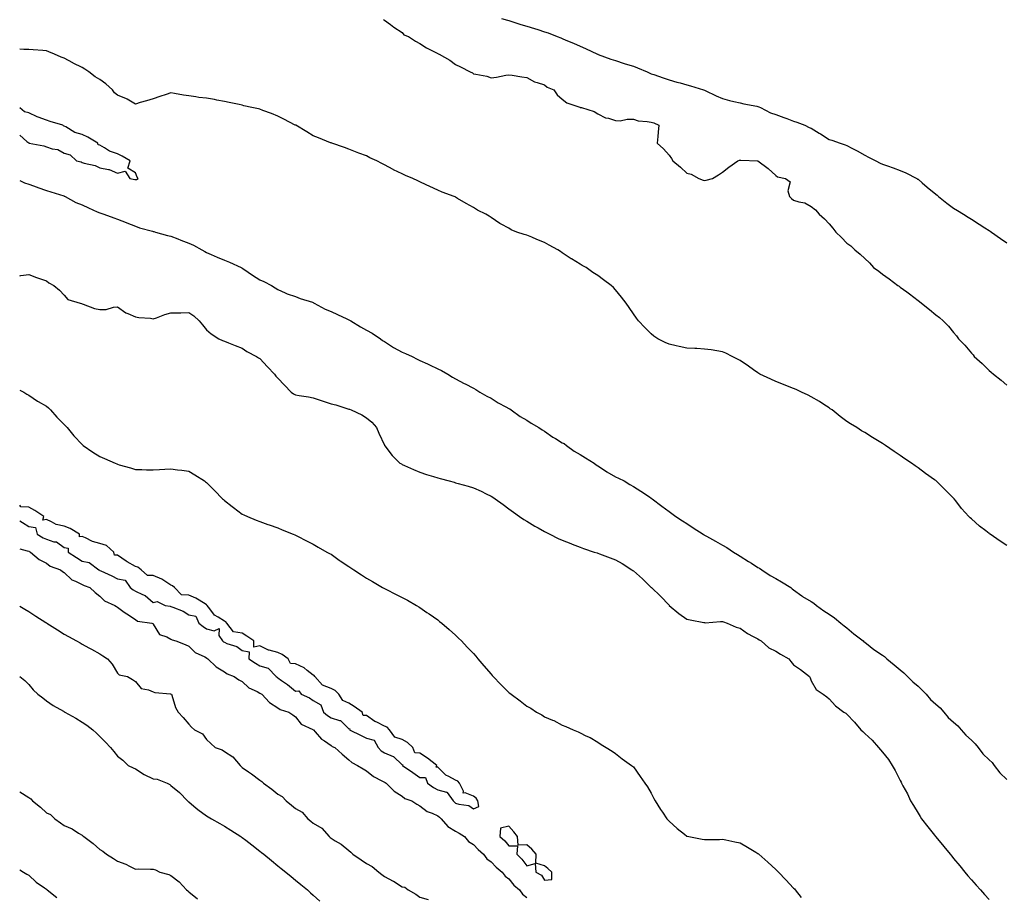
# Model space of a CAD drawing. Units: inches. Extents: x 931523 to 934163, y 7334858 to 7337498.
# Drawn here: x 931523 to 932077, y 7336108 to 7336601 of the extents above; entities that cross this region are included whole.
import ezdxf

# ---------------------------------------------------------------- set-up
doc = ezdxf.new("R2010")
doc.units = ezdxf.units.IN
doc.header["$MEASUREMENT"] = 0
doc.layers.add('Contour_93157334', color=7, linetype='Continuous', true_color=0x84f139)

msp = doc.modelspace()

# ---------------------------------------------------------------- linework, layer by layer
at = {"layer": 'Contour_93157334'}
for points in [[(931727.54, 7336601.41, 3324), (931728.05, 7336601.09, 3324), (931731.41, 7336598.56, 3324), (931733.26, 7336597.13, 3324), (931738.05, 7336594.05, 3324), (931739.03, 7336592.9, 3324), (931741.53, 7336591.92, 3324), (931745.47, 7336589.34, 3324), (931748.05, 7336587.89, 3324), (931751.66, 7336585.53, 3324), (931757.37, 7336582.6, 3324), (931758.05, 7336582.22, 3324), (931758.26, 7336582.13, 3324), (931758.87, 7336581.92, 3324), (931764.75, 7336578.62, 3324), (931768.05, 7336576.15, 3324), (931770.86, 7336574.73, 3324), (931776.32, 7336571.92, 3324), (931777.48, 7336571.35, 3324), (931778.05, 7336570.96, 3324), (931779.37, 7336570.6, 3324), (931785.6, 7336569.47, 3324), (931788.05, 7336568.57, 3324), (931791.05, 7336568.92, 3324), (931796.26, 7336570.13, 3324), (931798.05, 7336570.36, 3324), (931799.83, 7336570.14, 3324), (931805.25, 7336569.12, 3324), (931808.05, 7336568.81, 3324), (931812.48, 7336566.35, 3324), (931813.88, 7336566.09, 3324), (931818.05, 7336564.67, 3324), (931819.51, 7336563.38, 3324), (931823.32, 7336561.92, 3324), (931825.25, 7336559.12, 3324), (931828.05, 7336556.69, 3324), (931830.61, 7336554.48, 3324), (931837.9, 7336552.07, 3324), (931838.05, 7336552, 3324), (931838.11, 7336551.98, 3324), (931838.78, 7336551.92, 3324), (931845.89, 7336549.76, 3324), (931848.05, 7336548.37, 3324), (931852.31, 7336546.18, 3324), (931854.05, 7336545.92, 3324), (931858.05, 7336544.69, 3324), (931860.63, 7336544.5, 3324), (931864.51, 7336545.46, 3324), (931868.05, 7336545.3, 3324), (931870.63, 7336544.5, 3324), (931875.82, 7336544.15, 3324), (931878.05, 7336543.66, 3324), (931879.53, 7336543.4, 3324), (931882.28, 7336541.92, 3324), (931881.92, 7336538.05, 3324), (931881.76, 7336535.63, 3324), (931881.45, 7336531.92, 3324), (931884.91, 7336528.78, 3324), (931888.05, 7336525.05, 3324), (931889.45, 7336523.32, 3324), (931890.1, 7336521.92, 3324), (931894.53, 7336518.4, 3324), (931898.05, 7336514.97, 3324), (931900.55, 7336514.42, 3324), (931904.8, 7336511.92, 3324), (931907.26, 7336511.13, 3324), (931908.05, 7336510.85, 3324), (931908.98, 7336510.99, 3324), (931912.56, 7336511.92, 3324), (931915.93, 7336514.04, 3324), (931918.05, 7336515.62, 3324), (931921.61, 7336518.36, 3324), (931926.72, 7336521.92, 3324), (931927.62, 7336522.35, 3324), (931928.05, 7336522.36, 3324), (931928.4, 7336522.27, 3324), (931938.05, 7336521.92, 3324), (931943.71, 7336517.58, 3324), (931948.05, 7336513.77, 3324), (931949.09, 7336512.96, 3324), (931953.57, 7336511.92, 3324), (931956.22, 7336510.09, 3324), (931954.88, 7336505.09, 3324), (931955.69, 7336501.92, 3324), (931956.92, 7336500.79, 3324), (931958.05, 7336499.9, 3324), (931961.09, 7336498.88, 3324), (931964.45, 7336498.32, 3324), (931968.05, 7336496.28, 3324), (931970.44, 7336494.31, 3324), (931972.45, 7336491.92, 3324), (931975.55, 7336489.42, 3324), (931978.05, 7336486.47, 3324), (931980.2, 7336484.07, 3324), (931981.77, 7336481.92, 3324), (931984.96, 7336478.83, 3324), (931988.05, 7336475.68, 3324), (931990.25, 7336474.12, 3324), (931992.58, 7336471.92, 3324), (931995.55, 7336469.42, 3324), (931998.05, 7336466.98, 3324), (932000.75, 7336464.62, 3324), (932003.1, 7336461.92, 3324), (932005.94, 7336459.81, 3324), (932008.05, 7336458.21, 3324), (932011.8, 7336455.67, 3324), (932016.67, 7336451.92, 3324), (932017.5, 7336451.37, 3324), (932018.05, 7336450.97, 3324), (932021.78, 7336448.19, 3324), (932023.24, 7336447.11, 3324), (932028.05, 7336443.34, 3324), (932028.9, 7336442.77, 3324), (932030.02, 7336441.92, 3324), (932034.52, 7336438.39, 3324), (932038.05, 7336435.29, 3324), (932040.04, 7336433.91, 3324), (932042.14, 7336431.92, 3324), (932045.16, 7336429.03, 3324), (932048.05, 7336425.45, 3324), (932049.74, 7336423.61, 3324), (932050.72, 7336421.92, 3324), (932054.33, 7336418.2, 3324), (932058.05, 7336413.77, 3324), (932058.95, 7336412.82, 3324), (932059.64, 7336411.92, 3324), (932064.04, 7336407.91, 3324), (932068.05, 7336403.97, 3324), (932069.21, 7336403.08, 3324), (932070.41, 7336401.92, 3324), (932074.72, 7336398.59, 3324), (932078.05, 7336395.76, 3324)], [(931793.91, 7336601.92, 3325), (931797.15, 7336601.02, 3325), (931798.05, 7336600.81, 3325), (931799.67, 7336600.3, 3325), (931804.72, 7336598.59, 3325), (931808.05, 7336597.61, 3325), (931812.44, 7336596.31, 3325), (931814.22, 7336595.75, 3325), (931818.05, 7336594.58, 3325), (931820.12, 7336593.99, 3325), (931825.25, 7336591.92, 3325), (931827.23, 7336591.1, 3325), (931828.05, 7336590.78, 3325), (931830.07, 7336589.9, 3325), (931834.3, 7336588.17, 3325), (931838.05, 7336586.36, 3325), (931841.17, 7336585.05, 3325), (931847.82, 7336581.92, 3325), (931847.98, 7336581.85, 3325), (931848.2, 7336581.77, 3325), (931855.28, 7336579.15, 3325), (931858.05, 7336578.29, 3325), (931862.85, 7336576.72, 3325), (931863.39, 7336576.58, 3325), (931868.05, 7336575.19, 3325), (931870.34, 7336574.21, 3325), (931875.75, 7336571.92, 3325), (931877.35, 7336571.22, 3325), (931878.05, 7336570.95, 3325), (931879.54, 7336570.43, 3325), (931884.68, 7336568.55, 3325), (931888.05, 7336567.42, 3325), (931892.37, 7336566.24, 3325), (931894.24, 7336565.73, 3325), (931898.05, 7336564.69, 3325), (931900.21, 7336564.08, 3325), (931907.45, 7336561.92, 3325), (931908.05, 7336561.73, 3325), (931908.4, 7336561.57, 3325), (931914.58, 7336558.45, 3325), (931918.05, 7336556.97, 3325), (931921.98, 7336555.85, 3325), (931924.57, 7336555.4, 3325), (931928.05, 7336554.57, 3325), (931930.19, 7336554.06, 3325), (931937.36, 7336552.61, 3325), (931938.05, 7336552.46, 3325), (931938.52, 7336552.39, 3325), (931939.5, 7336551.92, 3325), (931945.14, 7336549.01, 3325), (931948.05, 7336547.93, 3325), (931952.51, 7336546.38, 3325), (931954.28, 7336545.69, 3325), (931958.05, 7336544.31, 3325), (931959.85, 7336543.72, 3325), (931964.4, 7336541.92, 3325), (931966.89, 7336540.76, 3325), (931968.05, 7336540.27, 3325), (931972.38, 7336537.59, 3325), (931973.21, 7336537.08, 3325), (931978.05, 7336534.01, 3325), (931979.61, 7336533.48, 3325), (931984.18, 7336531.92, 3325), (931987.08, 7336530.95, 3325), (931988.05, 7336530.6, 3325), (931990.86, 7336529.11, 3325), (931993.76, 7336527.63, 3325), (931998.05, 7336525.18, 3325), (932000.23, 7336524.1, 3325), (932004.3, 7336521.92, 3325), (932006.8, 7336520.67, 3325), (932008.05, 7336520.1, 3325), (932010.87, 7336519.1, 3325), (932014.06, 7336517.93, 3325), (932018.05, 7336516.55, 3325), (932021.26, 7336515.13, 3325), (932027.42, 7336511.92, 3325), (932027.82, 7336511.69, 3325), (932028.05, 7336511.56, 3325), (932030.37, 7336509.6, 3325), (932033.27, 7336507.14, 3325), (932038.05, 7336503.17, 3325), (932038.78, 7336502.65, 3325), (932039.6, 7336501.92, 3325), (932044.27, 7336498.14, 3325), (932048.05, 7336495.38, 3325), (932050.23, 7336494.1, 3325), (932053.67, 7336491.92, 3325), (932056.31, 7336490.18, 3325), (932058.05, 7336489.16, 3325), (932062.48, 7336486.35, 3325), (932065.68, 7336484.29, 3325), (932068.05, 7336482.77, 3325), (932068.58, 7336482.45, 3325), (932069.29, 7336481.92, 3325), (932074.4, 7336478.27, 3325), (932078.05, 7336475.82, 3325)], [(932078.05, 7336305.56, 3323), (932074.25, 7336308.12, 3323), (932068.66, 7336311.92, 3323), (932068.3, 7336312.17, 3323), (932068.05, 7336312.36, 3323), (932066.11, 7336313.86, 3323), (932062.63, 7336316.51, 3323), (932058.05, 7336320.54, 3323), (932057.33, 7336321.2, 3323), (932056.62, 7336321.92, 3323), (932052.52, 7336326.39, 3323), (932049.27, 7336330.7, 3323), (932048.33, 7336331.92, 3323), (932048.18, 7336332.05, 3323), (932048.05, 7336332.18, 3323), (932043.14, 7336337.01, 3323), (932038.31, 7336341.92, 3323), (932038.16, 7336342.03, 3323), (932038.05, 7336342.12, 3323), (932037.37, 7336342.6, 3323), (932032.27, 7336346.14, 3323), (932028.05, 7336349.3, 3323), (932026.5, 7336350.37, 3323), (932024.39, 7336351.92, 3323), (932020.57, 7336354.44, 3323), (932018.05, 7336356.3, 3323), (932014.61, 7336358.48, 3323), (932009.71, 7336361.92, 3323), (932008.71, 7336362.58, 3323), (932008.05, 7336363.06, 3323), (932005.29, 7336364.68, 3323), (932002.43, 7336366.3, 3323), (931998.05, 7336369.12, 3323), (931996.27, 7336370.14, 3323), (931993.61, 7336371.92, 3323), (931990.13, 7336374.01, 3323), (931988.05, 7336375.42, 3323), (931984.3, 7336378.17, 3323), (931979.69, 7336381.92, 3323), (931978.68, 7336382.55, 3323), (931978.05, 7336382.96, 3323), (931975.1, 7336384.87, 3323), (931972.64, 7336386.51, 3323), (931968.05, 7336389.23, 3323), (931966.32, 7336390.19, 3323), (931962.6, 7336391.92, 3323), (931959.49, 7336393.36, 3323), (931958.05, 7336393.96, 3323), (931954.69, 7336395.28, 3323), (931952.35, 7336396.22, 3323), (931948.05, 7336397.89, 3323), (931945.23, 7336399.1, 3323), (931939.18, 7336401.92, 3323), (931938.48, 7336402.35, 3323), (931938.05, 7336402.63, 3323), (931935.55, 7336404.42, 3323), (931932.65, 7336406.52, 3323), (931928.05, 7336409.62, 3323), (931926.61, 7336410.48, 3323), (931923.64, 7336411.92, 3323), (931919.98, 7336413.85, 3323), (931918.05, 7336414.59, 3323), (931914.95, 7336415.02, 3323), (931911.79, 7336415.66, 3323), (931908.05, 7336416.09, 3323), (931903.64, 7336416.33, 3323), (931902.56, 7336416.43, 3323), (931898.05, 7336416.67, 3323), (931893.75, 7336417.62, 3323), (931892, 7336417.97, 3323), (931888.05, 7336418.82, 3323), (931885.96, 7336419.84, 3323), (931881.69, 7336421.92, 3323), (931879.56, 7336423.43, 3323), (931878.05, 7336424.56, 3323), (931874.39, 7336428.26, 3323), (931870.84, 7336431.92, 3323), (931869.68, 7336433.55, 3323), (931868.05, 7336435.98, 3323), (931865.57, 7336439.44, 3323), (931863.88, 7336441.92, 3323), (931861.35, 7336445.22, 3323), (931858.05, 7336449.43, 3323), (931856.78, 7336450.65, 3323), (931855.54, 7336451.92, 3323), (931851.21, 7336455.08, 3323), (931848.05, 7336457.46, 3323), (931845.22, 7336459.09, 3323), (931841.53, 7336461.92, 3323), (931839.29, 7336463.16, 3323), (931838.05, 7336463.91, 3323), (931833.23, 7336466.74, 3323), (931833, 7336466.87, 3323), (931828.05, 7336470.21, 3323), (931827.02, 7336470.89, 3323), (931825.51, 7336471.92, 3323), (931820.7, 7336474.57, 3323), (931818.05, 7336476.1, 3323), (931813.8, 7336477.67, 3323), (931811.01, 7336478.96, 3323), (931808.05, 7336480.21, 3323), (931806.57, 7336480.44, 3323), (931802.52, 7336481.92, 3323), (931799.28, 7336483.15, 3323), (931798.05, 7336484, 3323), (931793.64, 7336486.33, 3323), (931792.84, 7336486.71, 3323), (931788.05, 7336490.09, 3323), (931786.88, 7336490.75, 3323), (931785.11, 7336491.92, 3323), (931780.38, 7336494.25, 3323), (931778.05, 7336495.78, 3323), (931774.07, 7336497.94, 3323), (931769.12, 7336500.85, 3323), (931768.05, 7336501.47, 3323), (931767.78, 7336501.65, 3323), (931767.3, 7336501.92, 3323), (931760.54, 7336504.41, 3323), (931758.05, 7336505.52, 3323), (931753.58, 7336507.45, 3323), (931751.5, 7336508.47, 3323), (931748.05, 7336510.08, 3323), (931746.79, 7336510.66, 3323), (931744.02, 7336511.92, 3323), (931739.81, 7336513.68, 3323), (931738.05, 7336514.68, 3323), (931733.09, 7336516.96, 3323), (931732.91, 7336517.06, 3323), (931728.05, 7336519.74, 3323), (931726.59, 7336520.46, 3323), (931723.83, 7336521.92, 3323), (931719.83, 7336523.7, 3323), (931718.05, 7336524.7, 3323), (931713.67, 7336526.3, 3323), (931712.74, 7336526.61, 3323), (931708.05, 7336528.54, 3323), (931705.53, 7336529.4, 3323), (931698.53, 7336531.92, 3323), (931698.15, 7336532.02, 3323), (931698.05, 7336532.06, 3323), (931697.82, 7336532.15, 3323), (931690.92, 7336534.79, 3323), (931688.05, 7336536, 3323), (931684.41, 7336538.28, 3323), (931678.25, 7336541.92, 3323), (931678.05, 7336542, 3323), (931677.88, 7336542.09, 3323), (931671.51, 7336545.38, 3323), (931668.05, 7336547.14, 3323), (931664.65, 7336548.52, 3323), (931659.64, 7336550.33, 3323), (931658.05, 7336550.93, 3323), (931657.26, 7336551.13, 3323), (931653.46, 7336551.92, 3323), (931649.1, 7336552.97, 3323), (931648.05, 7336553.27, 3323), (931646.36, 7336553.61, 3323), (931640.83, 7336554.7, 3323), (931638.05, 7336555.27, 3323), (931633.9, 7336556.07, 3323), (931632.52, 7336556.39, 3323), (931628.05, 7336557.14, 3323), (931623.77, 7336557.64, 3323), (931622.04, 7336557.93, 3323), (931618.05, 7336558.43, 3323), (931615.02, 7336558.89, 3323), (931610.11, 7336559.86, 3323), (931608.05, 7336560.2, 3323), (931605.44, 7336559.31, 3323), (931601.83, 7336558.14, 3323), (931598.05, 7336556.8, 3323), (931594.3, 7336555.67, 3323), (931590.81, 7336554.68, 3323), (931588.05, 7336553.89, 3323), (931583.41, 7336556.56, 3323), (931582.98, 7336556.85, 3323), (931578.05, 7336558.84, 3323), (931576.36, 7336560.23, 3323), (931575.13, 7336561.92, 3323), (931571.47, 7336565.34, 3323), (931568.05, 7336567.74, 3323), (931565.4, 7336569.27, 3323), (931561.8, 7336571.92, 3323), (931559.57, 7336573.44, 3323), (931558.05, 7336574.45, 3323), (931553.09, 7336576.96, 3323), (931552.92, 7336577.05, 3323), (931548.05, 7336579.7, 3323), (931546.36, 7336580.23, 3323), (931542.56, 7336581.92, 3323), (931539.37, 7336583.24, 3323), (931538.05, 7336583.82, 3323), (931535.99, 7336583.98, 3323), (931530.58, 7336584.45, 3323), (931528.05, 7336584.65, 3323), (931525.4, 7336584.57, 3323), (931523, 7336584.66, 3323)], [(931588.05, 7336511.39, 3323), (931588.58, 7336511.39, 3323), (931589.69, 7336511.92, 3323), (931588.96, 7336512.83, 3323), (931588.05, 7336515.27, 3323), (931583.89, 7336517.76, 3323), (931585.08, 7336521.92, 3323), (931580.62, 7336524.49, 3323), (931578.05, 7336525.79, 3323), (931573.49, 7336527.36, 3323), (931570.68, 7336529.29, 3323), (931568.05, 7336530.81, 3323), (931567.11, 7336530.98, 3323), (931566.9, 7336531.92, 3323), (931561.34, 7336535.21, 3323), (931558.05, 7336536.8, 3323), (931553.94, 7336537.81, 3323), (931548.88, 7336541.09, 3323), (931548.05, 7336541.49, 3323), (931547.67, 7336541.54, 3323), (931547.34, 7336541.92, 3323), (931540.22, 7336544.09, 3323), (931538.05, 7336544.76, 3323), (931533.41, 7336546.56, 3323), (931532.87, 7336546.74, 3323), (931528.05, 7336548.94, 3323), (931525.69, 7336549.56, 3323), (931523, 7336551.79, 3323)], [(931523, 7336536.47, 3323), (931527.07, 7336532.9, 3323), (931528.05, 7336532.13, 3323), (931528.25, 7336532.12, 3323), (931528.42, 7336531.92, 3323), (931536.57, 7336530.44, 3323), (931538.05, 7336529.78, 3323), (931541.21, 7336528.76, 3323), (931544.48, 7336528.35, 3323), (931548.05, 7336526.26, 3323), (931551.36, 7336525.23, 3323), (931555, 7336521.92, 3323), (931557.49, 7336521.36, 3323), (931558.05, 7336521.1, 3323), (931559.3, 7336520.67, 3323), (931565.51, 7336519.38, 3323), (931568.05, 7336518.01, 3323), (931572.87, 7336517.1, 3323), (931573.29, 7336517.16, 3323), (931578.05, 7336515.04, 3323), (931582.25, 7336516.12, 3323), (931584.85, 7336511.92, 3323), (931587.67, 7336511.54, 3323), (931588.05, 7336511.39, 3323)], [(931523, 7336510.84, 3322), (931525.65, 7336509.52, 3322), (931528.05, 7336508.75, 3322), (931532.86, 7336507.11, 3322), (931533.15, 7336507.02, 3322), (931538.05, 7336505.28, 3322), (931540.56, 7336504.43, 3322), (931547.73, 7336502.24, 3322), (931548.05, 7336502.14, 3322), (931548.2, 7336502.07, 3322), (931548.53, 7336501.92, 3322), (931554.65, 7336498.52, 3322), (931558.05, 7336497.12, 3322), (931561.61, 7336495.48, 3322), (931566.63, 7336493.34, 3322), (931568.05, 7336492.72, 3322), (931568.63, 7336492.5, 3322), (931570.28, 7336491.92, 3322), (931575.95, 7336489.82, 3322), (931578.05, 7336489.12, 3322), (931582.77, 7336487.2, 3322), (931583.17, 7336487.04, 3322), (931588.05, 7336485.11, 3322), (931590.4, 7336484.27, 3322), (931597.58, 7336482.39, 3322), (931598.05, 7336482.24, 3322), (931598.32, 7336482.19, 3322), (931599.35, 7336481.92, 3322), (931606.07, 7336479.94, 3322), (931608.05, 7336479.54, 3322), (931611.96, 7336478.01, 3322), (931613.51, 7336477.38, 3322), (931618.05, 7336475.69, 3322), (931620.64, 7336474.51, 3322), (931625.41, 7336471.92, 3322), (931627.04, 7336470.91, 3322), (931628.05, 7336470.48, 3322), (931630.61, 7336469.36, 3322), (931633.95, 7336467.82, 3322), (931638.05, 7336466.15, 3322), (931641.04, 7336464.91, 3322), (931647.54, 7336461.92, 3322), (931647.84, 7336461.71, 3322), (931648.05, 7336461.59, 3322), (931649.04, 7336460.93, 3322), (931653.82, 7336457.69, 3322), (931658.05, 7336455.05, 3322), (931660.21, 7336454.08, 3322), (931664.58, 7336451.92, 3322), (931666.65, 7336450.52, 3322), (931668.05, 7336449.61, 3322), (931672.21, 7336447.76, 3322), (931673.31, 7336447.18, 3322), (931678.05, 7336445.62, 3322), (931680.64, 7336444.51, 3322), (931687.6, 7336442.37, 3322), (931688.05, 7336442.21, 3322), (931688.25, 7336442.12, 3322), (931688.55, 7336441.92, 3322), (931694.66, 7336438.53, 3322), (931698.05, 7336437.12, 3322), (931701.62, 7336435.49, 3322), (931706.95, 7336433.02, 3322), (931708.05, 7336432.52, 3322), (931708.48, 7336432.35, 3322), (931709.19, 7336431.92, 3322), (931714.68, 7336428.55, 3322), (931718.05, 7336426.78, 3322), (931721.15, 7336425.02, 3322), (931725.82, 7336421.92, 3322), (931727.06, 7336420.93, 3322), (931728.05, 7336420.35, 3322), (931732.65, 7336417.32, 3322), (931733.12, 7336416.99, 3322), (931738.05, 7336414.3, 3322), (931739.81, 7336413.68, 3322), (931743.7, 7336411.92, 3322), (931746.53, 7336410.4, 3322), (931748.05, 7336409.74, 3322), (931752.27, 7336407.7, 3322), (931753.31, 7336407.18, 3322), (931758.05, 7336405.01, 3322), (931760.15, 7336404.02, 3322), (931763.78, 7336401.92, 3322), (931766.33, 7336400.2, 3322), (931768.05, 7336399.39, 3322), (931772.9, 7336396.77, 3322), (931773.53, 7336396.44, 3322), (931778.05, 7336394.04, 3322), (931779.39, 7336393.26, 3322), (931781.75, 7336391.92, 3322), (931785.67, 7336389.54, 3322), (931788.05, 7336388.38, 3322), (931792.06, 7336385.93, 3322), (931796.31, 7336383.66, 3322), (931798.05, 7336382.69, 3322), (931798.57, 7336382.44, 3322), (931799.25, 7336381.92, 3322), (931804.32, 7336378.19, 3322), (931808.05, 7336376.03, 3322), (931810.6, 7336374.47, 3322), (931814.86, 7336371.92, 3322), (931816.75, 7336370.62, 3322), (931818.05, 7336369.89, 3322), (931822.73, 7336366.6, 3322), (931824.22, 7336365.75, 3322), (931828.05, 7336363.44, 3322), (931829.04, 7336362.91, 3322), (931830.44, 7336361.92, 3322), (931834.81, 7336358.68, 3322), (931838.05, 7336356.74, 3322), (931841.01, 7336354.88, 3322), (931845.98, 7336351.92, 3322), (931847.15, 7336351.02, 3322), (931848.05, 7336350.46, 3322), (931852.4, 7336347.57, 3322), (931853.17, 7336347.04, 3322), (931858.05, 7336344.26, 3322), (931859.68, 7336343.55, 3322), (931862.85, 7336341.92, 3322), (931866.04, 7336339.91, 3322), (931868.05, 7336338.71, 3322), (931872.22, 7336336.09, 3322), (931877.08, 7336332.89, 3322), (931878.05, 7336332.26, 3322), (931878.25, 7336332.12, 3322), (931878.53, 7336331.92, 3322), (931883.92, 7336327.79, 3322), (931888.05, 7336324.72, 3322), (931889.67, 7336323.54, 3322), (931891.93, 7336321.92, 3322), (931895.6, 7336319.47, 3322), (931898.05, 7336317.91, 3322), (931901.69, 7336315.56, 3322), (931907.32, 7336311.92, 3322), (931907.77, 7336311.64, 3322), (931908.05, 7336311.5, 3322), (931909.05, 7336310.92, 3322), (931914.15, 7336308.02, 3322), (931918.05, 7336305.75, 3322), (931920.52, 7336304.39, 3322), (931924.24, 7336301.92, 3322), (931926.59, 7336300.46, 3322), (931928.05, 7336299.64, 3322), (931932.75, 7336296.62, 3322), (931934.35, 7336295.62, 3322), (931938.05, 7336293.29, 3322), (931938.92, 7336292.79, 3322), (931940.21, 7336291.92, 3322), (931944.94, 7336288.81, 3322), (931948.05, 7336287, 3322), (931951.27, 7336285.14, 3322), (931956.45, 7336281.92, 3322), (931957.3, 7336281.17, 3322), (931958.05, 7336280.67, 3322), (931962.63, 7336277.34, 3322), (931963.11, 7336276.98, 3322), (931968.05, 7336274.04, 3322), (931969.37, 7336273.24, 3322), (931971.01, 7336271.92, 3322), (931975.03, 7336268.9, 3322), (931978.05, 7336266.99, 3322), (931981.01, 7336264.88, 3322), (931984.62, 7336261.92, 3322), (931986.48, 7336260.35, 3322), (931988.05, 7336259.21, 3322), (931992.02, 7336255.89, 3322), (931997.18, 7336251.92, 3322), (931997.65, 7336251.52, 3322), (931998.05, 7336251.24, 3322), (932001.11, 7336248.86, 3322), (932003.28, 7336247.15, 3322), (932008.05, 7336243.85, 3322), (932009.22, 7336243.09, 3322), (932010.55, 7336241.92, 3322), (932014.54, 7336238.41, 3322), (932018.05, 7336235.75, 3322), (932020.09, 7336233.96, 3322), (932022.17, 7336231.92, 3322), (932025.06, 7336228.93, 3322), (932028.05, 7336226.5, 3322), (932030.43, 7336224.3, 3322), (932032.63, 7336221.92, 3322), (932035.09, 7336218.96, 3322), (932038.05, 7336216.4, 3322), (932040.42, 7336214.29, 3322), (932042.56, 7336211.92, 3322), (932045.02, 7336208.89, 3322), (932048.05, 7336206.32, 3322), (932050.34, 7336204.21, 3322), (932052.35, 7336201.92, 3322), (932055, 7336198.87, 3322), (932058.05, 7336196.08, 3322), (932060.13, 7336194, 3322), (932061.82, 7336191.92, 3322), (932064.56, 7336188.43, 3322), (932068.05, 7336185.11, 3322), (932069.65, 7336183.52, 3322), (932070.85, 7336181.92, 3322), (932073.95, 7336177.82, 3322), (932078.05, 7336174.06, 3322)], [(931523, 7336457.3, 3321), (931523.57, 7336457.44, 3321), (931528.05, 7336457.96, 3321), (931532.44, 7336456.31, 3321), (931534.18, 7336455.79, 3321), (931538.05, 7336454.46, 3321), (931539.47, 7336453.34, 3321), (931542.18, 7336451.92, 3321), (931545.33, 7336449.2, 3321), (931548.05, 7336446.35, 3321), (931550.11, 7336443.98, 3321), (931556.94, 7336441.92, 3321), (931557.79, 7336441.66, 3321), (931558.05, 7336441.49, 3321), (931558.63, 7336441.34, 3321), (931564.98, 7336438.85, 3321), (931568.05, 7336438.3, 3321), (931571.56, 7336438.41, 3321), (931575.82, 7336439.69, 3321), (931578.05, 7336439.79, 3321), (931582.64, 7336436.51, 3321), (931583.84, 7336436.13, 3321), (931588.05, 7336434.25, 3321), (931589.95, 7336433.82, 3321), (931596.57, 7336433.4, 3321), (931598.05, 7336433.15, 3321), (931599.84, 7336433.71, 3321), (931604.51, 7336435.46, 3321), (931608.05, 7336436.37, 3321), (931612.65, 7336436.52, 3321), (931613.57, 7336436.4, 3321), (931618.05, 7336436.64, 3321), (931620.87, 7336434.74, 3321), (931623.95, 7336431.92, 3321), (931625.85, 7336429.72, 3321), (931628.05, 7336426.87, 3321), (931630.72, 7336424.59, 3321), (931635.02, 7336421.92, 3321), (931637.02, 7336420.89, 3321), (931638.05, 7336420.46, 3321), (931640.44, 7336419.53, 3321), (931644.13, 7336418, 3321), (931648.05, 7336416.65, 3321), (931650.77, 7336414.64, 3321), (931656.19, 7336411.92, 3321), (931657.31, 7336411.18, 3321), (931658.05, 7336410.76, 3321), (931662.23, 7336406.1, 3321), (931666.28, 7336401.92, 3321), (931667.04, 7336400.91, 3321), (931668.05, 7336399.76, 3321), (931671.82, 7336395.69, 3321), (931675.63, 7336391.92, 3321), (931676.97, 7336390.84, 3321), (931678.05, 7336390.28, 3321), (931680.03, 7336389.94, 3321), (931685.39, 7336389.26, 3321), (931688.05, 7336388.73, 3321), (931693.03, 7336386.9, 3321), (931693.09, 7336386.88, 3321), (931698.05, 7336385.3, 3321), (931700.76, 7336384.63, 3321), (931707.43, 7336382.54, 3321), (931708.05, 7336382.37, 3321), (931708.42, 7336382.29, 3321), (931709.43, 7336381.92, 3321), (931715.3, 7336379.17, 3321), (931718.05, 7336377.49, 3321), (931721.04, 7336374.91, 3321), (931723.64, 7336371.92, 3321), (931724.89, 7336368.76, 3321), (931728.05, 7336362.04, 3321), (931728.09, 7336361.96, 3321), (931728.12, 7336361.92, 3321), (931728.36, 7336361.61, 3321), (931732.35, 7336356.22, 3321), (931736.8, 7336351.92, 3321), (931737.58, 7336351.45, 3321), (931738.05, 7336351.19, 3321), (931739.32, 7336350.65, 3321), (931744.4, 7336348.27, 3321), (931748.05, 7336346.91, 3321), (931751.63, 7336345.5, 3321), (931755.55, 7336344.42, 3321), (931758.05, 7336343.59, 3321), (931759.33, 7336343.2, 3321), (931764.43, 7336341.92, 3321), (931767.28, 7336341.15, 3321), (931768.05, 7336340.91, 3321), (931769.51, 7336340.46, 3321), (931775.2, 7336339.07, 3321), (931778.05, 7336338.03, 3321), (931782.38, 7336336.25, 3321), (931785.3, 7336334.67, 3321), (931788.05, 7336333.31, 3321), (931788.95, 7336332.82, 3321), (931790.34, 7336331.92, 3321), (931794.85, 7336328.72, 3321), (931798.05, 7336326.23, 3321), (931800.55, 7336324.42, 3321), (931804.07, 7336321.92, 3321), (931806.41, 7336320.28, 3321), (931808.05, 7336319.2, 3321), (931812.65, 7336316.52, 3321), (931814.44, 7336315.53, 3321), (931818.05, 7336313.49, 3321), (931819.09, 7336312.96, 3321), (931821.11, 7336311.92, 3321), (931825.76, 7336309.63, 3321), (931828.05, 7336308.57, 3321), (931832.79, 7336306.66, 3321), (931833.63, 7336306.34, 3321), (931838.05, 7336304.64, 3321), (931839.99, 7336303.86, 3321), (931846.05, 7336301.92, 3321), (931847.58, 7336301.45, 3321), (931848.05, 7336301.32, 3321), (931849, 7336300.97, 3321), (931854.89, 7336298.76, 3321), (931858.05, 7336297.6, 3321), (931861.66, 7336295.53, 3321), (931867.1, 7336291.92, 3321), (931867.69, 7336291.56, 3321), (931868.05, 7336291.31, 3321), (931873.05, 7336286.92, 3321), (931878.05, 7336282.05, 3321), (931878.12, 7336281.99, 3321), (931878.18, 7336281.92, 3321), (931883.24, 7336277.11, 3321), (931888.05, 7336272.02, 3321), (931888.1, 7336271.97, 3321), (931888.16, 7336271.92, 3321), (931893.54, 7336267.41, 3321), (931898.05, 7336264.25, 3321), (931899.96, 7336263.83, 3321), (931907.67, 7336262.3, 3321), (931908.05, 7336262.21, 3321), (931908.32, 7336262.19, 3321), (931917.02, 7336262.95, 3321), (931918.05, 7336262.87, 3321), (931918.72, 7336262.59, 3321), (931920.83, 7336261.92, 3321), (931925.79, 7336259.66, 3321), (931928.05, 7336259.15, 3321), (931932.16, 7336256.03, 3321), (931935.45, 7336254.52, 3321), (931938.05, 7336253.12, 3321), (931938.71, 7336252.58, 3321), (931939.88, 7336251.92, 3321), (931944.23, 7336248.1, 3321), (931948.05, 7336246.12, 3321), (931950.68, 7336244.55, 3321), (931955.47, 7336241.92, 3321), (931956.5, 7336240.37, 3321), (931958.05, 7336238.51, 3321), (931961.92, 7336235.79, 3321), (931966.97, 7336231.92, 3321), (931967.33, 7336231.2, 3321), (931968.05, 7336229.53, 3321), (931970.79, 7336224.66, 3321), (931974.62, 7336221.92, 3321), (931976.7, 7336220.57, 3321), (931978.05, 7336219.33, 3321), (931981.57, 7336215.44, 3321), (931986.32, 7336211.92, 3321), (931987.47, 7336211.34, 3321), (931988.05, 7336210.8, 3321), (931992.38, 7336206.25, 3321), (931995.89, 7336201.92, 3321), (931997.06, 7336200.93, 3321), (931998.05, 7336199.88, 3321), (932002.18, 7336196.05, 3321), (932005.74, 7336191.92, 3321), (932006.88, 7336190.75, 3321), (932008.05, 7336189.29, 3321), (932011.47, 7336185.34, 3321), (932013.5, 7336181.92, 3321), (932015.26, 7336179.13, 3321), (932018.05, 7336173.4, 3321), (932018.57, 7336172.44, 3321), (932018.75, 7336171.92, 3321), (932019.5, 7336170.47, 3321), (932022.03, 7336165.9, 3321), (932023.78, 7336161.92, 3321), (932025.43, 7336159.3, 3321), (932028.05, 7336155.14, 3321), (932029.29, 7336153.16, 3321), (932030.08, 7336151.92, 3321), (932033.57, 7336147.44, 3321), (932037.3, 7336142.67, 3321), (932037.88, 7336141.92, 3321), (932037.96, 7336141.83, 3321), (932038.05, 7336141.72, 3321), (932042.49, 7336136.36, 3321), (932046.09, 7336131.92, 3321), (932046.97, 7336130.84, 3321), (932048.05, 7336129.54, 3321), (932051.5, 7336125.37, 3321), (932054.32, 7336121.92, 3321), (932056.02, 7336119.89, 3321), (932058.05, 7336117.52, 3321), (932060.71, 7336114.58, 3321), (932063.12, 7336111.92, 3321), (932065.44, 7336109.31, 3321), (932068.05, 7336106.43, 3321)], [(931523, 7336392.95, 3320), (931525.36, 7336391.92, 3320), (931526.94, 7336390.81, 3320), (931528.05, 7336390.14, 3320), (931532.97, 7336386.84, 3320), (931533.33, 7336386.64, 3320), (931538.05, 7336383.92, 3320), (931539.15, 7336383.02, 3320), (931540.4, 7336381.92, 3320), (931543.89, 7336377.76, 3320), (931548.05, 7336373.64, 3320), (931548.9, 7336372.77, 3320), (931549.69, 7336371.92, 3320), (931553.41, 7336367.28, 3320), (931558.05, 7336362.37, 3320), (931558.3, 7336362.17, 3320), (931558.62, 7336361.92, 3320), (931564.18, 7336358.05, 3320), (931568.05, 7336355.72, 3320), (931570.68, 7336354.55, 3320), (931576.6, 7336351.92, 3320), (931577.62, 7336351.49, 3320), (931578.05, 7336351.28, 3320), (931578.98, 7336350.99, 3320), (931585.38, 7336349.25, 3320), (931588.05, 7336348.33, 3320), (931591.7, 7336348.27, 3320), (931594.28, 7336348.15, 3320), (931598.05, 7336348.09, 3320), (931601.63, 7336348.34, 3320), (931604.65, 7336348.52, 3320), (931608.05, 7336348.75, 3320), (931611.75, 7336348.22, 3320), (931614.08, 7336347.95, 3320), (931618.05, 7336347.35, 3320), (931621.55, 7336345.42, 3320), (931626.81, 7336341.92, 3320), (931627.54, 7336341.41, 3320), (931628.05, 7336341.02, 3320), (931632.6, 7336336.47, 3320), (931637.07, 7336331.92, 3320), (931637.56, 7336331.43, 3320), (931638.05, 7336330.97, 3320), (931642.47, 7336327.5, 3320), (931643.12, 7336326.99, 3320), (931648.05, 7336323.24, 3320), (931648.95, 7336322.82, 3320), (931651.07, 7336321.92, 3320), (931655.98, 7336319.85, 3320), (931658.05, 7336319.02, 3320), (931662.5, 7336317.47, 3320), (931663.32, 7336317.19, 3320), (931668.05, 7336315.47, 3320), (931670.6, 7336314.47, 3320), (931676.75, 7336311.92, 3320), (931677.66, 7336311.53, 3320), (931678.05, 7336311.35, 3320), (931679.17, 7336310.8, 3320), (931684.3, 7336308.17, 3320), (931688.05, 7336306.42, 3320), (931690.78, 7336304.65, 3320), (931695.75, 7336301.92, 3320), (931697.21, 7336301.08, 3320), (931698.05, 7336300.67, 3320), (931702.52, 7336297.45, 3320), (931703.13, 7336297, 3320), (931708.05, 7336293.85, 3320), (931709.17, 7336293.04, 3320), (931710.84, 7336291.92, 3320), (931715.18, 7336289.05, 3320), (931718.05, 7336287.29, 3320), (931721.41, 7336285.28, 3320), (931727.06, 7336281.92, 3320), (931727.68, 7336281.55, 3320), (931728.05, 7336281.36, 3320), (931729.18, 7336280.79, 3320), (931734.37, 7336278.24, 3320), (931738.05, 7336276.29, 3320), (931740.96, 7336274.84, 3320), (931746.14, 7336271.92, 3320), (931747.33, 7336271.2, 3320), (931748.05, 7336270.72, 3320), (931751.96, 7336268.01, 3320), (931753.25, 7336267.12, 3320), (931758.05, 7336263.73, 3320), (931759.06, 7336262.93, 3320), (931760.33, 7336261.92, 3320), (931764.49, 7336258.36, 3320), (931768.05, 7336255.17, 3320), (931769.71, 7336253.58, 3320), (931771.4, 7336251.92, 3320), (931774.63, 7336248.5, 3320), (931778.05, 7336244.78, 3320), (931779.41, 7336243.28, 3320), (931780.63, 7336241.92, 3320), (931784.03, 7336237.9, 3320), (931788.05, 7336233.17, 3320), (931788.66, 7336232.53, 3320), (931789.25, 7336231.92, 3320), (931793.53, 7336227.4, 3320), (931798.05, 7336222.9, 3320), (931798.61, 7336222.48, 3320), (931799.3, 7336221.92, 3320), (931804.41, 7336218.28, 3320), (931808.05, 7336215.32, 3320), (931810.29, 7336214.16, 3320), (931813.63, 7336211.92, 3320), (931816.59, 7336210.46, 3320), (931818.05, 7336209.3, 3320), (931822.54, 7336207.43, 3320), (931823.31, 7336207.18, 3320), (931828.05, 7336204.53, 3320), (931829.99, 7336203.86, 3320), (931834.17, 7336201.92, 3320), (931837.01, 7336200.88, 3320), (931838.05, 7336200.23, 3320), (931841.37, 7336198.6, 3320), (931843.72, 7336197.59, 3320), (931848.05, 7336194.93, 3320), (931849.85, 7336193.72, 3320), (931852.79, 7336191.92, 3320), (931856.06, 7336189.93, 3320), (931858.05, 7336188.58, 3320), (931861.8, 7336185.67, 3320), (931867.04, 7336181.92, 3320), (931867.61, 7336181.48, 3320), (931868.05, 7336181.04, 3320), (931871.78, 7336175.65, 3320), (931874.41, 7336171.92, 3320), (931875.94, 7336169.81, 3320), (931878.05, 7336166.3, 3320), (931879.51, 7336163.38, 3320), (931880.27, 7336161.92, 3320), (931883.31, 7336157.18, 3320), (931884.39, 7336155.58, 3320), (931886.81, 7336151.92, 3320), (931887.42, 7336151.3, 3320), (931888.05, 7336150.51, 3320), (931892.65, 7336146.52, 3320), (931896.77, 7336143.2, 3320), (931898.05, 7336142.16, 3320), (931898.24, 7336142.11, 3320), (931899.13, 7336141.92, 3320), (931906.63, 7336140.5, 3320), (931908.05, 7336140.23, 3320), (931909.72, 7336140.25, 3320), (931916.47, 7336140.34, 3320), (931918.05, 7336140.36, 3320), (931919.98, 7336139.99, 3320), (931925.13, 7336139.01, 3320), (931928.05, 7336138.43, 3320), (931932.16, 7336136.03, 3320), (931936.81, 7336133.16, 3320), (931938.05, 7336132.4, 3320), (931938.3, 7336132.17, 3320), (931938.58, 7336131.92, 3320), (931943.58, 7336127.45, 3320), (931948.05, 7336123.4, 3320), (931948.8, 7336122.67, 3320), (931949.56, 7336121.92, 3320), (931953.7, 7336117.57, 3320), (931958.05, 7336112.97, 3320), (931958.56, 7336112.43, 3320), (931959.02, 7336111.92, 3320), (931962.32, 7336107.65, 3320)], [(931778.05, 7336157.58, 3320), (931781.16, 7336158.81, 3320), (931780.55, 7336161.92, 3320), (931779.57, 7336163.44, 3320), (931778.05, 7336164.61, 3320), (931773.47, 7336166.5, 3320), (931772.38, 7336166.25, 3320), (931772.51, 7336167.46, 3320), (931770.24, 7336171.92, 3320), (931769.23, 7336173.1, 3320), (931768.05, 7336173.62, 3320), (931764.26, 7336175.71, 3320), (931762.56, 7336176.43, 3320), (931758.05, 7336180.98, 3320), (931757.08, 7336180.95, 3320), (931757.43, 7336181.92, 3320), (931752.21, 7336186.08, 3320), (931748.05, 7336188.88, 3320), (931745.1, 7336188.97, 3320), (931744.09, 7336191.92, 3320), (931740.96, 7336194.84, 3320), (931738.05, 7336196.49, 3320), (931733.92, 7336197.79, 3320), (931730.85, 7336201.92, 3320), (931729.58, 7336203.45, 3320), (931728.05, 7336204.08, 3320), (931723.75, 7336206.22, 3320), (931722.75, 7336206.62, 3320), (931718.05, 7336209.99, 3320), (931716.07, 7336209.94, 3320), (931715.61, 7336211.92, 3320), (931711.11, 7336214.98, 3320), (931708.05, 7336216.99, 3320), (931704.62, 7336218.49, 3320), (931702.43, 7336221.92, 3320), (931700.28, 7336224.15, 3320), (931698.05, 7336225.26, 3320), (931693.18, 7336227.05, 3320), (931688.87, 7336231.92, 3320), (931688.58, 7336232.45, 3320), (931688.05, 7336232.77, 3320), (931684.68, 7336235.29, 3320), (931682.86, 7336236.73, 3320), (931678.05, 7336239.15, 3320), (931675.29, 7336239.16, 3320), (931673.86, 7336241.92, 3320), (931670.51, 7336244.38, 3320), (931668.05, 7336245.38, 3320), (931663.23, 7336246.74, 3320), (931662.9, 7336246.77, 3320), (931658.05, 7336249.09, 3320), (931654.64, 7336248.51, 3320), (931654.62, 7336251.92, 3320), (931650.66, 7336254.53, 3320), (931648.05, 7336256.26, 3320), (931643.19, 7336257.06, 3320), (931639.48, 7336261.92, 3320), (931638.82, 7336262.69, 3320), (931638.05, 7336263.14, 3320), (931634.6, 7336265.37, 3320), (931632.57, 7336266.44, 3320), (931629.93, 7336270.04, 3320), (931628.41, 7336271.92, 3320), (931628.26, 7336272.13, 3320), (931628.05, 7336272.27, 3320), (931627.25, 7336272.72, 3320), (931622.07, 7336275.94, 3320), (931618.05, 7336277.67, 3320), (931613.9, 7336277.77, 3320), (931610.11, 7336281.92, 3320), (931608.99, 7336282.86, 3320), (931608.05, 7336283.32, 3320), (931604.05, 7336285.92, 3320), (931602.89, 7336286.76, 3320), (931598.05, 7336288.71, 3320), (931594.94, 7336288.81, 3320), (931591.35, 7336291.92, 3320), (931589.5, 7336293.37, 3320), (931588.05, 7336293.71, 3320), (931583.5, 7336296.47, 3320), (931582.93, 7336296.8, 3320), (931578.05, 7336300.12, 3320), (931576.35, 7336300.22, 3320), (931576.01, 7336301.92, 3320), (931571.83, 7336305.7, 3320), (931568.05, 7336306.69, 3320), (931563.95, 7336307.82, 3320), (931560.07, 7336309.9, 3320), (931558.05, 7336310.75, 3320), (931556.64, 7336310.51, 3320), (931556.56, 7336311.92, 3320), (931551.38, 7336315.26, 3320), (931548.05, 7336316.46, 3320), (931543.49, 7336317.36, 3320), (931540.96, 7336319.01, 3320), (931538.05, 7336320.28, 3320), (931535.92, 7336319.79, 3320), (931536.63, 7336321.92, 3320), (931531.43, 7336325.3, 3320), (931528.05, 7336327.24, 3320), (931523.55, 7336327.42, 3320), (931523, 7336328.28, 3320)], [(931523, 7336319.39, 3320), (931524.62, 7336318.49, 3320), (931528.05, 7336316.32, 3320), (931531.95, 7336315.82, 3320), (931532.87, 7336311.92, 3320), (931536.14, 7336310.01, 3320), (931538.05, 7336309.13, 3320), (931542.21, 7336307.76, 3320), (931543.76, 7336307.63, 3320), (931548.05, 7336304.55, 3320), (931550.27, 7336304.14, 3320), (931550.17, 7336301.92, 3320), (931554.98, 7336298.85, 3320), (931558.05, 7336296.88, 3320), (931562.14, 7336296.01, 3320), (931567.49, 7336291.92, 3320), (931567.85, 7336291.72, 3320), (931568.05, 7336291.63, 3320), (931568.6, 7336291.37, 3320), (931574.72, 7336288.59, 3320), (931578.05, 7336286.86, 3320), (931582.31, 7336286.18, 3320), (931585.08, 7336281.92, 3320), (931586.75, 7336280.62, 3320), (931588.05, 7336279.97, 3320), (931591.98, 7336277.99, 3320), (931593.53, 7336277.4, 3320), (931598.05, 7336273.6, 3320), (931600.25, 7336274.12, 3320), (931604.73, 7336271.92, 3320), (931607.61, 7336271.48, 3320), (931608.05, 7336271.35, 3320), (931609.1, 7336270.87, 3320), (931614.86, 7336268.73, 3320), (931618.05, 7336266.64, 3320), (931622.08, 7336265.95, 3320), (931623.63, 7336261.92, 3320), (931626.24, 7336260.11, 3320), (931628.05, 7336258.77, 3320), (931632.34, 7336257.63, 3320), (931635.1, 7336258.97, 3320), (931634.95, 7336255.02, 3320), (931636.95, 7336251.92, 3320), (931637.58, 7336251.45, 3320), (931638.05, 7336251.16, 3320), (931639.43, 7336250.54, 3320), (931645.01, 7336248.88, 3320), (931648.05, 7336246.47, 3320), (931651.92, 7336245.79, 3320), (931651.91, 7336241.92, 3320), (931655.63, 7336239.5, 3320), (931658.05, 7336237.94, 3320), (931662.7, 7336236.57, 3320), (931667.15, 7336231.92, 3320), (931667.66, 7336231.53, 3320), (931668.05, 7336231.27, 3320), (931670.21, 7336229.76, 3320), (931673.62, 7336227.49, 3320), (931678.05, 7336223.65, 3320), (931679.98, 7336223.85, 3320), (931681.17, 7336221.92, 3320), (931686.01, 7336219.88, 3320), (931688.05, 7336218.35, 3320), (931692.21, 7336216.08, 3320), (931693.89, 7336211.92, 3320), (931696.14, 7336210.01, 3320), (931698.05, 7336208.78, 3320), (931702.77, 7336207.2, 3320), (931703.33, 7336207.2, 3320), (931708.05, 7336202.44, 3320), (931708.55, 7336202.42, 3320), (931708.44, 7336201.92, 3320), (931714.92, 7336198.79, 3320), (931718.05, 7336197.21, 3320), (931722.23, 7336196.1, 3320), (931724.52, 7336191.92, 3320), (931726.3, 7336190.17, 3320), (931728.05, 7336188.98, 3320), (931732.98, 7336186.99, 3320), (931733.1, 7336186.97, 3320), (931738.05, 7336182.17, 3320), (931738.32, 7336182.19, 3320), (931738.22, 7336181.92, 3320), (931744.09, 7336177.96, 3320), (931748.05, 7336175.14, 3320), (931751.22, 7336175.09, 3320), (931752.32, 7336171.92, 3320), (931755.73, 7336169.6, 3320), (931758.05, 7336168.15, 3320), (931763, 7336166.97, 3320), (931763.2, 7336167.07, 3320), (931763.24, 7336166.73, 3320), (931766.67, 7336161.92, 3320), (931767.42, 7336161.29, 3320), (931768.05, 7336160.72, 3320), (931769.9, 7336160.07, 3320), (931775.56, 7336159.43, 3320), (931778.05, 7336157.58, 3320)], [(931523, 7336303.75, 3319), (931527.28, 7336302.69, 3319), (931528.05, 7336302.42, 3319), (931528.37, 7336302.24, 3319), (931529.14, 7336301.92, 3319), (931533.94, 7336297.81, 3319), (931538.05, 7336295.63, 3319), (931540.13, 7336294.01, 3319), (931545.93, 7336291.92, 3319), (931547.14, 7336291.01, 3319), (931548.05, 7336290.49, 3319), (931552.36, 7336286.23, 3319), (931554.41, 7336285.56, 3319), (931558.05, 7336283.76, 3319), (931559.27, 7336283.14, 3319), (931562.49, 7336281.92, 3319), (931565.34, 7336279.21, 3319), (931568.05, 7336277.09, 3319), (931570.69, 7336274.56, 3319), (931576.5, 7336271.92, 3319), (931577.45, 7336271.32, 3319), (931578.05, 7336271, 3319), (931581.77, 7336268.2, 3319), (931583.22, 7336267.09, 3319), (931588.05, 7336263.92, 3319), (931589.14, 7336263.01, 3319), (931597.23, 7336261.92, 3319), (931597.79, 7336261.66, 3319), (931598.05, 7336261.3, 3319), (931601.67, 7336255.54, 3319), (931605.68, 7336254.29, 3319), (931608.05, 7336253.01, 3319), (931608.65, 7336252.52, 3319), (931610.84, 7336251.92, 3319), (931615.99, 7336249.86, 3319), (931618.05, 7336249.03, 3319), (931621.57, 7336245.44, 3319), (931627.03, 7336242.94, 3319), (931628.05, 7336242.35, 3319), (931628.3, 7336242.17, 3319), (931628.73, 7336241.92, 3319), (931633.46, 7336237.33, 3319), (931638.05, 7336234.64, 3319), (931639.63, 7336233.5, 3319), (931643.6, 7336231.92, 3319), (931646.26, 7336230.13, 3319), (931648.05, 7336229.03, 3319), (931651.76, 7336225.63, 3319), (931656.44, 7336223.53, 3319), (931658.05, 7336222.63, 3319), (931658.46, 7336222.33, 3319), (931659.07, 7336221.92, 3319), (931663.41, 7336217.28, 3319), (931668.05, 7336214.36, 3319), (931669.48, 7336213.35, 3319), (931674.25, 7336211.92, 3319), (931676.48, 7336210.35, 3319), (931678.05, 7336209.27, 3319), (931681.2, 7336205.07, 3319), (931687.84, 7336202.13, 3319), (931688.05, 7336202.01, 3319), (931688.1, 7336201.97, 3319), (931688.18, 7336201.92, 3319), (931689.19, 7336200.78, 3319), (931692.75, 7336196.62, 3319), (931694.3, 7336195.67, 3319), (931698.05, 7336193.08, 3319), (931698.68, 7336192.55, 3319), (931700.09, 7336191.92, 3319), (931704.32, 7336188.19, 3319), (931708.05, 7336185.15, 3319), (931709.74, 7336183.61, 3319), (931712.97, 7336181.92, 3319), (931716.14, 7336180.01, 3319), (931718.05, 7336178.85, 3319), (931721.83, 7336175.7, 3319), (931726.64, 7336173.33, 3319), (931728.05, 7336172.53, 3319), (931728.38, 7336172.25, 3319), (931728.94, 7336171.92, 3319), (931733.51, 7336167.38, 3319), (931738.05, 7336164.59, 3319), (931739.54, 7336163.41, 3319), (931743.45, 7336161.92, 3319), (931746.22, 7336160.09, 3319), (931748.05, 7336159.27, 3319), (931752.13, 7336156, 3319), (931754.84, 7336155.13, 3319), (931758.05, 7336153.64, 3319), (931758.98, 7336152.85, 3319), (931760.02, 7336151.92, 3319), (931763.63, 7336147.5, 3319), (931768.05, 7336145.02, 3319), (931769.98, 7336143.85, 3319), (931773, 7336141.92, 3319), (931775.33, 7336139.2, 3319), (931778.05, 7336137.51, 3319), (931780.73, 7336134.6, 3319), (931783.81, 7336131.92, 3319), (931785.61, 7336129.48, 3319), (931788.05, 7336127.74, 3319), (931790.8, 7336124.67, 3319), (931794.17, 7336121.92, 3319), (931795.84, 7336119.71, 3319), (931798.05, 7336118.09, 3319), (931800.75, 7336114.62, 3319), (931803.91, 7336111.92, 3319), (931805.66, 7336109.53, 3319), (931808.05, 7336107.72, 3319)], [(931523, 7336271.48, 3318), (931525.86, 7336269.73, 3318), (931528.05, 7336268.42, 3318), (931532.02, 7336265.89, 3318), (931537.62, 7336262.35, 3318), (931538.05, 7336262.08, 3318), (931538.15, 7336262.02, 3318), (931538.3, 7336261.92, 3318), (931544.27, 7336258.14, 3318), (931548.05, 7336255.75, 3318), (931550.5, 7336254.37, 3318), (931554.94, 7336251.92, 3318), (931556.95, 7336250.82, 3318), (931558.05, 7336250.21, 3318), (931561.84, 7336248.13, 3318), (931563.4, 7336247.27, 3318), (931568.05, 7336244.72, 3318), (931569.69, 7336243.56, 3318), (931572.32, 7336241.92, 3318), (931574.93, 7336238.8, 3318), (931578.05, 7336233.77, 3318), (931578.95, 7336232.82, 3318), (931583.55, 7336231.92, 3318), (931586.44, 7336230.31, 3318), (931588.05, 7336229.07, 3318), (931591.37, 7336225.24, 3318), (931595.48, 7336224.49, 3318), (931598.05, 7336223.37, 3318), (931599.06, 7336222.93, 3318), (931607.87, 7336222.1, 3318), (931608.05, 7336222.05, 3318), (931608.13, 7336222, 3318), (931608.3, 7336221.92, 3318), (931608.46, 7336221.51, 3318), (931610.67, 7336214.54, 3318), (931612.06, 7336211.92, 3318), (931614.94, 7336208.81, 3318), (931618.05, 7336205.21, 3318), (931619.62, 7336203.49, 3318), (931621.27, 7336201.92, 3318), (931625.81, 7336199.68, 3318), (931628.05, 7336196.51, 3318), (931630.47, 7336194.34, 3318), (931632.85, 7336191.92, 3318), (931636.74, 7336190.61, 3318), (931638.05, 7336189.76, 3318), (931642.87, 7336186.74, 3318), (931646.93, 7336181.92, 3318), (931647.44, 7336181.31, 3318), (931648.05, 7336180.7, 3318), (931651.57, 7336178.4, 3318), (931653.39, 7336177.26, 3318), (931658.05, 7336173.65, 3318), (931659.09, 7336172.96, 3318), (931660.1, 7336171.92, 3318), (931664.75, 7336168.62, 3318), (931668.05, 7336165.8, 3318), (931670.56, 7336164.43, 3318), (931672.75, 7336161.92, 3318), (931675.75, 7336159.62, 3318), (931678.05, 7336157.61, 3318), (931681.74, 7336155.61, 3318), (931684.92, 7336151.92, 3318), (931686.68, 7336150.55, 3318), (931688.05, 7336149.36, 3318), (931692.84, 7336146.71, 3318), (931696.91, 7336141.92, 3318), (931697.56, 7336141.43, 3318), (931698.05, 7336141.03, 3318), (931700.44, 7336139.53, 3318), (931703.75, 7336137.62, 3318), (931708.05, 7336134.07, 3318), (931709.24, 7336133.11, 3318), (931710.36, 7336131.92, 3318), (931714.98, 7336128.85, 3318), (931718.05, 7336126.72, 3318), (931721.19, 7336125.06, 3318), (931724.89, 7336121.92, 3318), (931726.67, 7336120.54, 3318), (931728.05, 7336119.39, 3318), (931733.05, 7336116.92, 3318), (931733.09, 7336116.88, 3318), (931738.05, 7336113.59, 3318), (931739.57, 7336113.44, 3318), (931741.38, 7336111.92, 3318), (931745.67, 7336109.54, 3318), (931748.05, 7336107.75, 3318), (931752.72, 7336106.59, 3318)], [(931523, 7336231.84, 3317), (931525.86, 7336229.73, 3317), (931528.05, 7336227.4, 3317), (931530.6, 7336224.47, 3317), (931533.13, 7336221.92, 3317), (931535.99, 7336219.86, 3317), (931538.05, 7336218.19, 3317), (931541.84, 7336215.71, 3317), (931547.62, 7336212.35, 3317), (931548.05, 7336212.1, 3317), (931548.17, 7336212.04, 3317), (931548.41, 7336211.92, 3317), (931554.65, 7336208.52, 3317), (931558.05, 7336206.3, 3317), (931560.7, 7336204.57, 3317), (931564.12, 7336201.92, 3317), (931566.2, 7336200.07, 3317), (931568.05, 7336198.2, 3317), (931571.15, 7336195.02, 3317), (931574.02, 7336191.92, 3317), (931575.92, 7336189.79, 3317), (931578.05, 7336187.14, 3317), (931581.05, 7336184.92, 3317), (931583.95, 7336181.92, 3317), (931586.75, 7336180.62, 3317), (931588.05, 7336180.01, 3317), (931593.04, 7336176.91, 3317), (931598.05, 7336174.41, 3317), (931600.3, 7336174.17, 3317), (931605.96, 7336171.92, 3317), (931607.37, 7336171.24, 3317), (931608.05, 7336170.7, 3317), (931612.82, 7336166.69, 3317), (931617.34, 7336161.92, 3317), (931617.76, 7336161.63, 3317), (931618.05, 7336161.41, 3317), (931620.96, 7336159.01, 3317), (931623.24, 7336157.11, 3317), (931628.05, 7336153.51, 3317), (931629.05, 7336152.92, 3317), (931630.78, 7336151.92, 3317), (931635.45, 7336149.32, 3317), (931638.05, 7336147.74, 3317), (931641.69, 7336145.56, 3317), (931647.29, 7336141.92, 3317), (931647.75, 7336141.62, 3317), (931648.05, 7336141.42, 3317), (931650.17, 7336139.8, 3317), (931653.44, 7336137.31, 3317), (931658.05, 7336133.69, 3317), (931659.02, 7336132.89, 3317), (931660.21, 7336131.92, 3317), (931664.51, 7336128.38, 3317), (931668.05, 7336125.53, 3317), (931670.05, 7336123.92, 3317), (931672.6, 7336121.92, 3317), (931675.55, 7336119.42, 3317), (931678.05, 7336117.38, 3317), (931681.05, 7336114.92, 3317), (931684.79, 7336111.92, 3317), (931686.48, 7336110.35, 3317), (931688.05, 7336108.95, 3317), (931691.74, 7336105.61, 3317)], [(931523, 7336167.07, 3316), (931523.12, 7336166.99, 3316), (931528.05, 7336163.85, 3316), (931529.25, 7336163.12, 3316), (931530.13, 7336161.92, 3316), (931534.63, 7336158.5, 3316), (931538.05, 7336155.25, 3316), (931540.38, 7336154.25, 3316), (931542.68, 7336151.92, 3316), (931545.85, 7336149.72, 3316), (931548.05, 7336148.09, 3316), (931552.48, 7336146.35, 3316), (931556.13, 7336143.84, 3316), (931558.05, 7336142.69, 3316), (931558.5, 7336142.37, 3316), (931558.99, 7336141.92, 3316), (931564.22, 7336138.09, 3316), (931568.05, 7336134.64, 3316), (931569.75, 7336133.62, 3316), (931571.85, 7336131.92, 3316), (931575.73, 7336129.6, 3316), (931578.05, 7336128.01, 3316), (931582.61, 7336126.48, 3316), (931584.74, 7336125.23, 3316), (931588.05, 7336123.6, 3316), (931589.87, 7336123.74, 3316), (931596.48, 7336123.49, 3316), (931598.05, 7336123.64, 3316), (931599.29, 7336123.16, 3316), (931601.74, 7336121.92, 3316), (931606.77, 7336120.64, 3316), (931608.05, 7336120.04, 3316), (931612.6, 7336116.47, 3316), (931616.69, 7336111.92, 3316), (931617.51, 7336111.38, 3316), (931618.05, 7336110.88, 3316), (931622.99, 7336106.86, 3316)], [(931523, 7336123.18, 3315), (931525.19, 7336121.92, 3315), (931526.95, 7336120.82, 3315), (931528.05, 7336120.16, 3315), (931532.35, 7336116.22, 3315), (931536.91, 7336113.06, 3315), (931538.05, 7336112.24, 3315), (931538.23, 7336112.1, 3315), (931538.46, 7336111.92, 3315), (931543.85, 7336107.72, 3315)]]:
    msp.add_polyline3d(points, dxfattribs=at)
msp.add_polyline3d([(931818.05, 7336117.33, 3320), (931822.14, 7336117.83, 3320), (931822.22, 7336121.92, 3320), (931820.01, 7336123.88, 3320), (931818.05, 7336125.51, 3320), (931813.15, 7336127.02, 3320), (931813.33, 7336131.92, 3320), (931810.89, 7336134.76, 3320), (931808.05, 7336137.23, 3320), (931803.27, 7336137.14, 3320), (931802.88, 7336141.92, 3320), (931800.78, 7336144.65, 3320), (931798.05, 7336147.67, 3320), (931793.31, 7336146.66, 3320), (931793.01, 7336141.92, 3320), (931795.73, 7336139.6, 3320), (931798.05, 7336136.78, 3320), (931802.81, 7336136.68, 3320), (931802.43, 7336131.92, 3320), (931805.35, 7336129.22, 3320), (931808.05, 7336125.41, 3320), (931812.88, 7336126.75, 3320), (931813.22, 7336121.92, 3320), (931816.27, 7336120.14, 3320)], close=True, dxfattribs=at)

doc.saveas('drawing.dxf')
